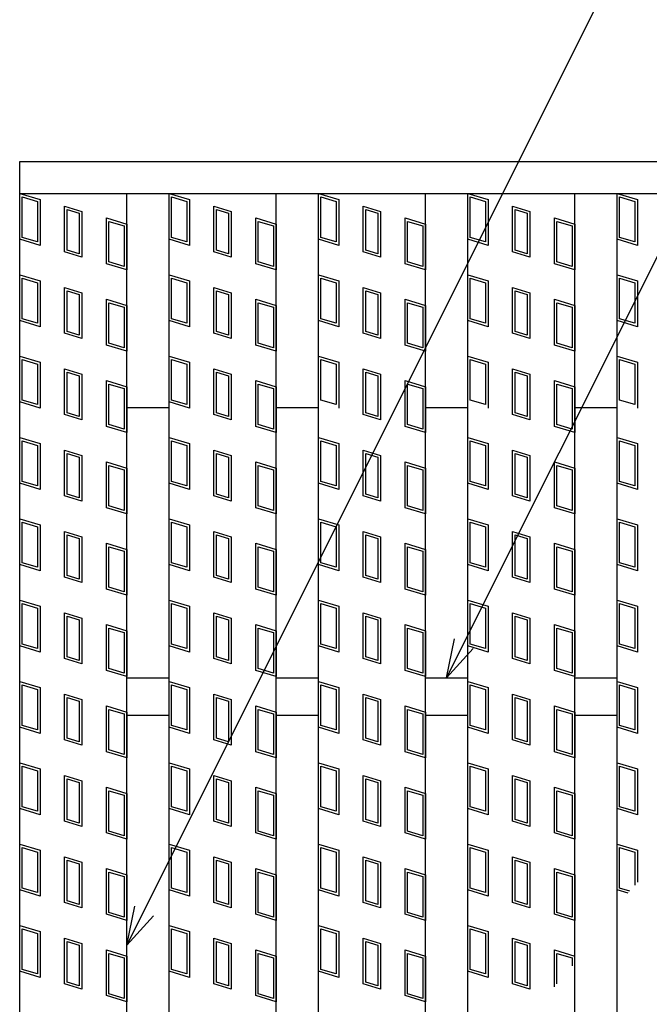
# Model space of a CAD drawing. Units: millimetres. Extents: x -182 to 177, y -128 to 105.
# Drawn here: x -141 to -118, y 32 to 69 of the extents above; entities that cross this region are included whole.
import ezdxf

# ---------------------------------------------------------------- set-up
doc = ezdxf.new("R2010")
doc.units = ezdxf.units.MM
doc.header["$LTSCALE"] = 0.25
doc.layers.add('16', color=7, linetype='Continuous')
doc.layers.add('22', color=7, linetype='Continuous')

msp = doc.modelspace()

# ---------------------------------------------------------------- linework, layer by layer
at = {"layer": '16', "color": 3, "linetype": 'Continuous', "lineweight": 25}
for p, q in [((-141.5, 63.248), (-42.7, 63.248)), ((-141.5, 62.048), (-141.5, 63.248)), ((-141.5, 62.048), (-42.7, 62.048)), ((-141.5, -35.552), (-141.5, 62.048)), ((-141.5, 62.048), (-137.5, 62.048)), ((-141.5, 62.048), (-140.74, 61.82)), ((-141.5, 60.338), (-141.5, 62.048)), ((-141.405, 61.92), (-140.835, 61.749)), ((-141.405, 60.408), (-141.405, 61.92)), ((-137.5, -35.552), (-137.5, 62.048)), ((-135.92, -35.552), (-135.92, 62.048)), ((-135.92, 62.048), (-131.92, 62.048)), ((-135.92, 62.048), (-135.16, 61.82)), ((-135.92, 60.338), (-135.92, 62.048)), ((-135.825, 61.92), (-135.255, 61.749)), ((-135.825, 60.408), (-135.825, 61.92)), ((-131.92, -35.552), (-131.92, 62.048)), ((-130.34, -35.552), (-130.34, 62.048)), ((-130.34, 62.048), (-126.34, 62.048)), ((-130.34, 62.048), (-129.58, 61.82)), ((-130.34, 60.338), (-130.34, 62.048)), ((-130.245, 61.92), (-129.675, 61.749)), ((-130.245, 60.408), (-130.245, 61.92)), ((-126.34, -35.552), (-126.34, 62.048)), ((-124.76, -35.552), (-124.76, 62.048)), ((-124.76, 62.048), (-120.76, 62.048)), ((-124.76, 60.338), (-124.76, 62.048)), ((-124.76, 62.048), (-124, 61.82)), ((-124.665, 61.92), (-124.095, 61.749)), ((-124.665, 60.408), (-124.665, 61.92)), ((-120.76, -35.552), (-120.76, 62.048)), ((-119.18, -35.552), (-119.18, 62.048)), ((-119.18, 62.048), (-115.18, 62.048)), ((-119.18, 62.048), (-118.42, 61.82)), ((-119.18, 60.338), (-119.18, 62.048)), ((-119.085, 61.92), (-118.515, 61.749)), ((-119.085, 60.408), (-119.085, 61.92)), ((-140.835, 61.749), (-140.835, 60.237)), ((-140.74, 61.82), (-140.74, 60.11)), ((-139.823, 61.575), (-139.177, 61.381)), ((-139.823, 59.865), (-139.823, 61.575)), ((-135.255, 61.749), (-135.255, 60.237)), ((-135.16, 61.82), (-135.16, 60.11)), ((-134.243, 61.575), (-133.597, 61.381)), ((-134.243, 59.865), (-134.243, 61.575)), ((-129.675, 61.749), (-129.675, 60.237)), ((-129.58, 61.82), (-129.58, 60.11)), ((-128.663, 61.575), (-128.017, 61.381)), ((-128.663, 59.865), (-128.663, 61.575)), ((-124.095, 61.749), (-124.095, 60.237)), ((-124, 61.82), (-124, 60.11)), ((-123.083, 61.575), (-122.437, 61.381)), ((-123.083, 59.865), (-123.083, 61.575)), ((-118.515, 61.749), (-118.515, 60.237)), ((-118.42, 61.82), (-118.42, 60.11)), ((-139.728, 61.447), (-139.272, 61.31)), ((-139.728, 59.935), (-139.728, 61.447)), ((-139.272, 61.31), (-139.272, 59.798)), ((-139.177, 61.381), (-139.177, 59.671)), ((-138.26, 61.136), (-137.5, 60.908)), ((-138.26, 59.426), (-138.26, 61.136)), ((-134.148, 61.447), (-133.692, 61.31)), ((-134.148, 59.935), (-134.148, 61.447)), ((-133.692, 61.31), (-133.692, 59.798)), ((-133.597, 61.381), (-133.597, 59.671)), ((-132.68, 61.136), (-131.92, 60.908)), ((-132.68, 59.426), (-132.68, 61.136)), ((-128.568, 61.447), (-128.112, 61.31)), ((-128.568, 59.935), (-128.568, 61.447)), ((-128.112, 61.31), (-128.112, 59.798)), ((-128.017, 61.381), (-128.017, 59.671)), ((-127.1, 61.136), (-126.34, 60.908)), ((-127.1, 59.426), (-127.1, 61.136)), ((-122.988, 61.447), (-122.532, 61.31)), ((-122.988, 59.935), (-122.988, 61.447)), ((-122.532, 61.31), (-122.532, 59.798)), ((-122.437, 61.381), (-122.437, 59.671)), ((-121.52, 61.136), (-120.76, 60.908)), ((-121.52, 59.426), (-121.52, 61.136)), ((-138.165, 61.008), (-137.595, 60.837)), ((-138.165, 59.496), (-138.165, 61.008)), ((-137.595, 60.837), (-137.595, 59.325)), ((-137.5, 60.908), (-137.5, 59.198)), ((-132.585, 61.008), (-132.015, 60.837)), ((-132.585, 59.496), (-132.585, 61.008)), ((-132.015, 60.837), (-132.015, 59.325)), ((-131.92, 60.908), (-131.92, 59.198)), ((-127.005, 61.008), (-126.435, 60.837)), ((-127.005, 59.496), (-127.005, 61.008)), ((-126.435, 60.837), (-126.435, 59.325)), ((-126.34, 60.908), (-126.34, 59.198)), ((-121.425, 61.008), (-120.855, 60.837)), ((-121.425, 59.496), (-121.425, 61.008)), ((-120.855, 60.837), (-120.855, 59.325)), ((-120.76, 60.908), (-120.76, 59.198)), ((-140.835, 60.237), (-141.405, 60.408)), ((-135.255, 60.237), (-135.825, 60.408)), ((-129.675, 60.237), (-130.245, 60.408)), ((-124.095, 60.237), (-124.665, 60.408)), ((-118.515, 60.237), (-119.085, 60.408)), ((-140.74, 60.11), (-141.5, 60.338)), ((-135.16, 60.11), (-135.92, 60.338)), ((-129.58, 60.11), (-130.34, 60.338)), ((-124, 60.11), (-124.76, 60.338)), ((-118.42, 60.11), (-119.18, 60.338)), ((-139.177, 59.671), (-139.823, 59.865)), ((-139.272, 59.798), (-139.728, 59.935)), ((-133.597, 59.671), (-134.243, 59.865)), ((-133.692, 59.798), (-134.148, 59.935)), ((-128.017, 59.671), (-128.663, 59.865)), ((-128.112, 59.798), (-128.568, 59.935)), ((-122.437, 59.671), (-123.083, 59.865)), ((-122.532, 59.798), (-122.988, 59.935)), ((-137.5, 59.198), (-138.26, 59.426)), ((-137.595, 59.325), (-138.165, 59.496)), ((-131.92, 59.198), (-132.68, 59.426)), ((-132.015, 59.325), (-132.585, 59.496)), ((-126.34, 59.198), (-127.1, 59.426)), ((-126.435, 59.325), (-127.005, 59.496)), ((-120.76, 59.198), (-121.52, 59.426)), ((-120.855, 59.325), (-121.425, 59.496)), ((-141.5, 59.008), (-140.74, 58.78)), ((-141.5, 57.298), (-141.5, 59.008)), ((-135.92, 59.008), (-135.16, 58.78)), ((-135.92, 57.298), (-135.92, 59.008)), ((-130.34, 59.008), (-129.58, 58.78)), ((-130.34, 57.298), (-130.34, 59.008)), ((-124.76, 59.008), (-124, 58.78)), ((-124.76, 57.298), (-124.76, 59.008)), ((-119.18, 59.008), (-118.42, 58.78)), ((-119.18, 57.298), (-119.18, 59.008)), ((-141.405, 58.88), (-140.835, 58.709)), ((-141.405, 57.368), (-141.405, 58.88)), ((-140.835, 58.709), (-140.835, 57.197)), ((-140.74, 58.78), (-140.74, 57.07)), ((-139.823, 58.535), (-139.177, 58.341)), ((-139.823, 56.825), (-139.823, 58.535)), ((-135.825, 58.88), (-135.255, 58.709)), ((-135.825, 57.368), (-135.825, 58.88)), ((-135.255, 58.709), (-135.255, 57.197)), ((-135.16, 58.78), (-135.16, 57.07)), ((-134.243, 58.535), (-133.597, 58.341)), ((-134.243, 56.825), (-134.243, 58.535)), ((-130.245, 58.88), (-129.675, 58.709)), ((-130.245, 57.368), (-130.245, 58.88)), ((-129.675, 58.709), (-129.675, 57.197)), ((-129.58, 58.78), (-129.58, 57.07)), ((-128.663, 58.535), (-128.017, 58.341)), ((-128.663, 56.825), (-128.663, 58.535)), ((-124.665, 58.88), (-124.095, 58.709)), ((-124.665, 57.368), (-124.665, 58.88)), ((-124.095, 58.709), (-124.095, 57.197)), ((-124, 58.78), (-124, 57.07)), ((-123.083, 58.535), (-122.437, 58.341)), ((-123.083, 56.825), (-123.083, 58.535)), ((-119.085, 58.88), (-118.515, 58.709)), ((-119.085, 57.368), (-119.085, 58.88)), ((-118.515, 58.709), (-118.515, 57.197)), ((-118.42, 58.78), (-118.42, 57.07)), ((-139.728, 58.407), (-139.272, 58.27)), ((-139.728, 56.895), (-139.728, 58.407)), ((-139.272, 58.27), (-139.272, 56.758)), ((-139.177, 58.341), (-139.177, 56.631)), ((-134.148, 58.407), (-133.692, 58.27)), ((-134.148, 56.895), (-134.148, 58.407)), ((-133.692, 58.27), (-133.692, 56.758)), ((-133.597, 58.341), (-133.597, 56.631)), ((-128.568, 58.407), (-128.112, 58.27)), ((-128.568, 56.895), (-128.568, 58.407)), ((-128.112, 58.27), (-128.112, 56.758)), ((-128.017, 58.341), (-128.017, 56.631)), ((-122.988, 58.407), (-122.532, 58.27)), ((-122.988, 56.895), (-122.988, 58.407)), ((-122.532, 58.27), (-122.532, 56.758)), ((-122.437, 58.341), (-122.437, 56.631)), ((-138.26, 58.096), (-137.5, 57.868)), ((-138.26, 56.386), (-138.26, 58.096)), ((-138.165, 57.968), (-137.595, 57.797)), ((-138.165, 56.456), (-138.165, 57.968)), ((-137.595, 57.797), (-137.595, 56.285)), ((-137.5, 57.868), (-137.5, 56.158)), ((-132.68, 58.096), (-131.92, 57.868)), ((-132.68, 56.386), (-132.68, 58.096)), ((-132.585, 57.968), (-132.015, 57.797)), ((-132.585, 56.456), (-132.585, 57.968)), ((-132.015, 57.797), (-132.015, 56.285)), ((-131.92, 57.868), (-131.92, 56.158)), ((-127.1, 58.096), (-126.34, 57.868)), ((-127.1, 56.386), (-127.1, 58.096)), ((-127.005, 57.968), (-126.435, 57.797)), ((-127.005, 56.456), (-127.005, 57.968)), ((-126.435, 57.797), (-126.435, 56.285)), ((-126.34, 57.868), (-126.34, 56.158)), ((-121.52, 58.096), (-120.76, 57.868)), ((-121.52, 56.386), (-121.52, 58.096)), ((-121.425, 57.968), (-120.855, 57.797)), ((-121.425, 56.456), (-121.425, 57.968)), ((-120.855, 57.797), (-120.855, 56.285)), ((-120.76, 57.868), (-120.76, 56.158)), ((-140.74, 57.07), (-141.5, 57.298)), ((-140.835, 57.197), (-141.405, 57.368)), ((-135.16, 57.07), (-135.92, 57.298)), ((-135.255, 57.197), (-135.825, 57.368)), ((-129.58, 57.07), (-130.34, 57.298)), ((-129.675, 57.197), (-130.245, 57.368)), ((-124, 57.07), (-124.76, 57.298)), ((-124.095, 57.197), (-124.665, 57.368)), ((-118.42, 57.07), (-119.18, 57.298)), ((-118.515, 57.197), (-119.085, 57.368)), ((-139.177, 56.631), (-139.823, 56.825)), ((-139.272, 56.758), (-139.728, 56.895)), ((-133.597, 56.631), (-134.243, 56.825)), ((-133.692, 56.758), (-134.148, 56.895)), ((-128.017, 56.631), (-128.663, 56.825)), ((-128.112, 56.758), (-128.568, 56.895)), ((-122.437, 56.631), (-123.083, 56.825)), ((-122.532, 56.758), (-122.988, 56.895)), ((-137.5, 56.158), (-138.26, 56.386)), ((-137.595, 56.285), (-138.165, 56.456)), ((-131.92, 56.158), (-132.68, 56.386)), ((-132.015, 56.285), (-132.585, 56.456)), ((-126.34, 56.158), (-127.1, 56.386)), ((-126.435, 56.285), (-127.005, 56.456)), ((-120.76, 56.158), (-121.52, 56.386)), ((-120.855, 56.285), (-121.425, 56.456)), ((-141.5, 55.968), (-140.74, 55.74)), ((-141.5, 54.258), (-141.5, 55.968)), ((-135.92, 55.968), (-135.16, 55.74)), ((-135.92, 54.258), (-135.92, 55.968)), ((-130.34, 55.968), (-129.58, 55.74)), ((-130.34, 54.258), (-130.34, 55.968)), ((-124.76, 55.968), (-124, 55.74)), ((-124.76, 54.258), (-124.76, 55.968)), ((-119.18, 55.968), (-118.42, 55.74)), ((-119.18, 54.258), (-119.18, 55.968)), ((-141.405, 55.84), (-140.835, 55.669)), ((-141.405, 54.328), (-141.405, 55.84)), ((-140.835, 55.669), (-140.835, 54.157)), ((-140.74, 55.74), (-140.74, 54.03)), ((-135.825, 55.84), (-135.255, 55.669)), ((-135.825, 54.328), (-135.825, 55.84)), ((-135.255, 55.669), (-135.255, 54.157)), ((-135.16, 55.74), (-135.16, 54.03)), ((-130.245, 55.84), (-129.675, 55.669)), ((-130.245, 54.328), (-130.245, 55.84)), ((-129.675, 55.669), (-129.675, 54.157)), ((-129.58, 55.74), (-129.58, 54.03)), ((-124.665, 55.84), (-124.095, 55.669)), ((-124.665, 54.328), (-124.665, 55.84)), ((-124.095, 55.669), (-124.095, 54.157)), ((-124, 55.74), (-124, 54.03)), ((-119.085, 55.84), (-118.515, 55.669)), ((-119.085, 54.328), (-119.085, 55.84)), ((-118.515, 55.669), (-118.515, 54.157)), ((-118.42, 55.74), (-118.42, 54.03)), ((-139.823, 55.495), (-139.177, 55.301)), ((-139.823, 53.785), (-139.823, 55.495)), ((-139.728, 55.367), (-139.272, 55.23)), ((-139.728, 53.855), (-139.728, 55.367)), ((-139.272, 55.23), (-139.272, 53.718)), ((-139.177, 55.301), (-139.177, 53.591)), ((-134.243, 55.495), (-133.597, 55.301)), ((-134.243, 53.785), (-134.243, 55.495)), ((-134.148, 55.367), (-133.692, 55.23)), ((-134.148, 53.855), (-134.148, 55.367)), ((-133.692, 55.23), (-133.692, 53.718)), ((-133.597, 55.301), (-133.597, 53.591)), ((-128.663, 55.495), (-128.017, 55.301)), ((-128.663, 53.785), (-128.663, 55.495)), ((-128.568, 55.367), (-128.112, 55.23)), ((-128.568, 53.855), (-128.568, 55.367)), ((-128.112, 55.23), (-128.112, 53.718)), ((-128.017, 55.301), (-128.017, 53.591)), ((-123.083, 55.495), (-122.437, 55.301)), ((-123.083, 53.785), (-123.083, 55.495)), ((-122.988, 55.367), (-122.532, 55.23)), ((-122.988, 53.855), (-122.988, 55.367)), ((-122.532, 55.23), (-122.532, 53.718)), ((-122.437, 55.301), (-122.437, 53.591)), ((-138.26, 55.056), (-137.5, 54.828)), ((-138.26, 53.346), (-138.26, 55.056)), ((-138.165, 54.928), (-137.595, 54.757)), ((-138.165, 53.416), (-138.165, 54.928)), ((-132.68, 55.056), (-131.92, 54.828)), ((-132.68, 53.346), (-132.68, 55.056)), ((-132.585, 54.928), (-132.015, 54.757)), ((-132.585, 53.416), (-132.585, 54.928)), ((-127.1, 55.056), (-126.34, 54.828)), ((-127.1, 53.346), (-127.1, 55.056)), ((-127.005, 54.928), (-126.435, 54.757)), ((-127.005, 53.416), (-127.005, 54.928)), ((-121.52, 55.056), (-120.76, 54.828)), ((-121.52, 53.346), (-121.52, 55.056)), ((-121.425, 54.928), (-120.855, 54.757)), ((-121.425, 53.416), (-121.425, 54.928)), ((-137.595, 54.757), (-137.595, 53.245)), ((-137.5, 54.828), (-137.5, 53.118)), ((-132.015, 54.757), (-132.015, 53.245)), ((-131.92, 54.828), (-131.92, 53.118)), ((-126.435, 54.757), (-126.435, 53.245)), ((-126.34, 54.828), (-126.34, 53.118)), ((-120.855, 54.757), (-120.855, 53.245)), ((-120.76, 54.828), (-120.76, 53.118)), ((-140.74, 54.03), (-141.5, 54.258)), ((-140.835, 54.157), (-141.405, 54.328)), ((-135.16, 54.03), (-135.92, 54.258)), ((-135.255, 54.157), (-135.825, 54.328)), ((-129.675, 54.157), (-130.245, 54.328)), ((-124.095, 54.157), (-124.665, 54.328)), ((-118.515, 54.157), (-119.085, 54.328)), ((-139.177, 53.591), (-139.823, 53.785)), ((-139.272, 53.718), (-139.728, 53.855)), ((-137.5, 54.048), (-135.92, 54.048)), ((-133.597, 53.591), (-134.243, 53.785)), ((-133.692, 53.718), (-134.148, 53.855)), ((-131.92, 54.048), (-130.34, 54.048)), ((-128.017, 53.591), (-128.663, 53.785)), ((-128.112, 53.718), (-128.568, 53.855)), ((-126.34, 54.048), (-124.76, 54.048)), ((-122.437, 53.591), (-123.083, 53.785)), ((-122.532, 53.718), (-122.988, 53.855)), ((-120.76, 54.048), (-119.18, 54.048)), ((-137.595, 53.245), (-138.165, 53.416)), ((-132.015, 53.245), (-132.585, 53.416)), ((-126.435, 53.245), (-127.005, 53.416)), ((-120.855, 53.245), (-121.425, 53.416)), ((-137.5, 53.118), (-138.26, 53.346)), ((-131.92, 53.118), (-132.68, 53.346)), ((-126.34, 53.118), (-127.1, 53.346)), ((-120.76, 53.118), (-121.52, 53.346)), ((-141.5, 52.928), (-140.74, 52.7)), ((-141.5, 51.218), (-141.5, 52.928)), ((-141.405, 52.8), (-140.835, 52.629)), ((-141.405, 51.288), (-141.405, 52.8)), ((-140.74, 52.7), (-140.74, 50.99)), ((-135.92, 52.928), (-135.16, 52.7)), ((-135.92, 51.218), (-135.92, 52.928)), ((-135.825, 52.8), (-135.255, 52.629)), ((-135.825, 51.288), (-135.825, 52.8)), ((-135.16, 52.7), (-135.16, 50.99)), ((-130.34, 52.928), (-129.58, 52.7)), ((-130.34, 51.218), (-130.34, 52.928)), ((-130.245, 52.8), (-129.675, 52.629)), ((-130.245, 51.288), (-130.245, 52.8)), ((-129.58, 52.7), (-129.58, 50.99)), ((-124.76, 52.928), (-124, 52.7)), ((-124.76, 51.218), (-124.76, 52.928)), ((-124.665, 52.8), (-124.095, 52.629)), ((-124.665, 51.288), (-124.665, 52.8)), ((-124, 52.7), (-124, 50.99)), ((-119.18, 52.928), (-118.42, 52.7)), ((-119.18, 51.218), (-119.18, 52.928)), ((-119.085, 52.8), (-118.515, 52.629)), ((-119.085, 51.288), (-119.085, 52.8)), ((-118.42, 52.7), (-118.42, 50.99)), ((-140.835, 52.629), (-140.835, 51.117)), ((-139.823, 52.455), (-139.177, 52.261)), ((-139.823, 50.745), (-139.823, 52.455)), ((-139.728, 52.327), (-139.272, 52.19)), ((-139.728, 50.815), (-139.728, 52.327)), ((-135.255, 52.629), (-135.255, 51.117)), ((-134.243, 52.455), (-133.597, 52.261)), ((-134.243, 50.745), (-134.243, 52.455)), ((-134.148, 52.327), (-133.692, 52.19)), ((-134.148, 50.815), (-134.148, 52.327)), ((-129.675, 52.629), (-129.675, 51.117)), ((-128.663, 52.455), (-128.017, 52.261)), ((-128.663, 50.745), (-128.663, 52.455)), ((-128.568, 52.327), (-128.112, 52.19)), ((-128.568, 50.815), (-128.568, 52.327)), ((-124.095, 52.629), (-124.095, 51.117)), ((-123.083, 52.455), (-122.437, 52.261)), ((-123.083, 50.745), (-123.083, 52.455)), ((-122.988, 52.327), (-122.532, 52.19)), ((-122.988, 50.815), (-122.988, 52.327)), ((-118.515, 52.629), (-118.515, 51.117)), ((-139.272, 52.19), (-139.272, 50.678)), ((-139.177, 52.261), (-139.177, 50.551)), ((-138.26, 52.016), (-137.5, 51.788)), ((-138.26, 50.306), (-138.26, 52.016)), ((-133.692, 52.19), (-133.692, 50.678)), ((-133.597, 52.261), (-133.597, 50.551)), ((-132.68, 52.016), (-131.92, 51.788)), ((-132.68, 50.306), (-132.68, 52.016)), ((-128.112, 52.19), (-128.112, 50.678)), ((-128.017, 52.261), (-128.017, 50.551)), ((-127.1, 52.016), (-126.34, 51.788)), ((-127.1, 50.306), (-127.1, 52.016)), ((-122.532, 52.19), (-122.532, 50.678)), ((-122.437, 52.261), (-122.437, 50.551)), ((-121.52, 52.016), (-120.76, 51.788)), ((-121.52, 50.306), (-121.52, 52.016)), ((-138.165, 51.888), (-137.595, 51.717)), ((-138.165, 50.376), (-138.165, 51.888)), ((-137.595, 51.717), (-137.595, 50.205)), ((-137.5, 51.788), (-137.5, 50.078)), ((-132.585, 51.888), (-132.015, 51.717)), ((-132.585, 50.376), (-132.585, 51.888)), ((-132.015, 51.717), (-132.015, 50.205)), ((-131.92, 51.788), (-131.92, 50.078)), ((-127.005, 51.888), (-126.435, 51.717)), ((-127.005, 50.376), (-127.005, 51.888)), ((-126.435, 51.717), (-126.435, 50.205)), ((-126.34, 51.788), (-126.34, 50.078)), ((-121.425, 51.888), (-120.855, 51.717)), ((-121.425, 50.376), (-121.425, 51.888)), ((-120.855, 51.717), (-120.855, 50.205)), ((-120.76, 51.788), (-120.76, 50.078)), ((-140.74, 50.99), (-141.5, 51.218)), ((-140.835, 51.117), (-141.405, 51.288)), ((-135.16, 50.99), (-135.92, 51.218)), ((-135.255, 51.117), (-135.825, 51.288)), ((-129.58, 50.99), (-130.34, 51.218)), ((-129.675, 51.117), (-130.245, 51.288)), ((-124, 50.99), (-124.76, 51.218)), ((-124.095, 51.117), (-124.665, 51.288)), ((-118.42, 50.99), (-119.18, 51.218)), ((-118.515, 51.117), (-119.085, 51.288)), ((-139.272, 50.678), (-139.728, 50.815)), ((-133.692, 50.678), (-134.148, 50.815)), ((-128.112, 50.678), (-128.568, 50.815)), ((-122.532, 50.678), (-122.988, 50.815)), ((-139.177, 50.551), (-139.823, 50.745)), ((-133.597, 50.551), (-134.243, 50.745)), ((-128.017, 50.551), (-128.663, 50.745)), ((-122.437, 50.551), (-123.083, 50.745)), ((-137.5, 50.078), (-138.26, 50.306)), ((-137.595, 50.205), (-138.165, 50.376)), ((-131.92, 50.078), (-132.68, 50.306)), ((-132.015, 50.205), (-132.585, 50.376)), ((-126.34, 50.078), (-127.1, 50.306)), ((-126.435, 50.205), (-127.005, 50.376)), ((-120.76, 50.078), (-121.52, 50.306)), ((-120.855, 50.205), (-121.425, 50.376)), ((-141.5, 49.888), (-140.74, 49.66)), ((-141.5, 48.178), (-141.5, 49.888)), ((-141.405, 49.76), (-140.835, 49.589)), ((-141.405, 48.248), (-141.405, 49.76)), ((-135.92, 49.888), (-135.16, 49.66)), ((-135.92, 48.178), (-135.92, 49.888)), ((-135.825, 49.76), (-135.255, 49.589)), ((-135.825, 48.248), (-135.825, 49.76)), ((-130.34, 49.888), (-129.58, 49.66)), ((-130.34, 48.178), (-130.34, 49.888)), ((-130.245, 49.76), (-129.675, 49.589)), ((-130.245, 48.248), (-130.245, 49.76)), ((-124.76, 49.888), (-124, 49.66)), ((-124.76, 48.178), (-124.76, 49.888)), ((-124.665, 49.76), (-124.095, 49.589)), ((-124.665, 48.248), (-124.665, 49.76)), ((-119.18, 49.888), (-118.42, 49.66)), ((-119.18, 48.178), (-119.18, 49.888)), ((-119.085, 49.76), (-118.515, 49.589)), ((-119.085, 48.248), (-119.085, 49.76)), ((-140.835, 49.589), (-140.835, 48.077)), ((-140.74, 49.66), (-140.74, 47.95)), ((-139.823, 49.415), (-139.177, 49.221)), ((-139.823, 47.705), (-139.823, 49.415)), ((-135.255, 49.589), (-135.255, 48.077)), ((-135.16, 49.66), (-135.16, 47.95)), ((-134.243, 49.415), (-133.597, 49.221)), ((-134.243, 47.705), (-134.243, 49.415)), ((-129.675, 49.589), (-129.675, 48.077)), ((-129.58, 49.66), (-129.58, 47.95)), ((-128.663, 49.415), (-128.017, 49.221)), ((-128.663, 47.705), (-128.663, 49.415)), ((-124.095, 49.589), (-124.095, 48.077)), ((-124, 49.66), (-124, 47.95)), ((-123.083, 49.415), (-122.437, 49.221)), ((-123.083, 47.705), (-123.083, 49.415)), ((-118.515, 49.589), (-118.515, 48.077)), ((-118.42, 49.66), (-118.42, 47.95)), ((-139.728, 49.287), (-139.272, 49.15)), ((-139.728, 47.775), (-139.728, 49.287)), ((-139.272, 49.15), (-139.272, 47.638)), ((-139.177, 49.221), (-139.177, 47.511)), ((-138.26, 48.976), (-137.5, 48.748)), ((-138.26, 47.266), (-138.26, 48.976)), ((-134.148, 49.287), (-133.692, 49.15)), ((-134.148, 47.775), (-134.148, 49.287)), ((-133.692, 49.15), (-133.692, 47.638)), ((-133.597, 49.221), (-133.597, 47.511)), ((-132.68, 48.976), (-131.92, 48.748)), ((-132.68, 47.266), (-132.68, 48.976)), ((-128.568, 49.287), (-128.112, 49.15)), ((-128.568, 47.775), (-128.568, 49.287)), ((-128.112, 49.15), (-128.112, 47.638)), ((-128.017, 49.221), (-128.017, 47.511)), ((-127.1, 48.976), (-126.34, 48.748)), ((-127.1, 47.266), (-127.1, 48.976)), ((-122.988, 49.287), (-122.532, 49.15)), ((-122.988, 47.775), (-122.988, 49.287)), ((-122.532, 49.15), (-122.532, 47.638)), ((-122.437, 49.221), (-122.437, 47.511)), ((-121.52, 48.976), (-120.76, 48.748)), ((-121.52, 47.266), (-121.52, 48.976)), ((-138.165, 48.848), (-137.595, 48.677)), ((-138.165, 47.336), (-138.165, 48.848)), ((-137.595, 48.677), (-137.595, 47.165)), ((-137.5, 48.748), (-137.5, 47.038)), ((-132.585, 48.848), (-132.015, 48.677)), ((-132.585, 47.336), (-132.585, 48.848)), ((-132.015, 48.677), (-132.015, 47.165)), ((-131.92, 48.748), (-131.92, 47.038)), ((-127.005, 48.848), (-126.435, 48.677)), ((-127.005, 47.336), (-127.005, 48.848)), ((-126.435, 48.677), (-126.435, 47.165)), ((-126.34, 48.748), (-126.34, 47.038)), ((-121.425, 48.848), (-120.855, 48.677)), ((-121.425, 47.336), (-121.425, 48.848)), ((-120.855, 48.677), (-120.855, 47.165)), ((-120.76, 48.748), (-120.76, 47.038)), ((-140.835, 48.077), (-141.405, 48.248)), ((-135.255, 48.077), (-135.825, 48.248)), ((-129.675, 48.077), (-130.245, 48.248)), ((-124.095, 48.077), (-124.665, 48.248)), ((-118.515, 48.077), (-119.085, 48.248)), ((-140.74, 47.95), (-141.5, 48.178)), ((-135.16, 47.95), (-135.92, 48.178)), ((-129.58, 47.95), (-130.34, 48.178)), ((-124, 47.95), (-124.76, 48.178)), ((-118.42, 47.95), (-119.18, 48.178)), ((-139.177, 47.511), (-139.823, 47.705)), ((-139.272, 47.638), (-139.728, 47.775)), ((-133.597, 47.511), (-134.243, 47.705)), ((-133.692, 47.638), (-134.148, 47.775)), ((-128.017, 47.511), (-128.663, 47.705)), ((-128.112, 47.638), (-128.568, 47.775)), ((-122.437, 47.511), (-123.083, 47.705)), ((-122.532, 47.638), (-122.988, 47.775)), ((-137.5, 47.038), (-138.26, 47.266)), ((-137.595, 47.165), (-138.165, 47.336)), ((-131.92, 47.038), (-132.68, 47.266)), ((-132.015, 47.165), (-132.585, 47.336)), ((-126.34, 47.038), (-127.1, 47.266)), ((-126.435, 47.165), (-127.005, 47.336)), ((-120.76, 47.038), (-121.52, 47.266)), ((-120.855, 47.165), (-121.425, 47.336)), ((-141.5, 46.848), (-140.74, 46.62)), ((-141.5, 45.138), (-141.5, 46.848)), ((-135.92, 46.848), (-135.16, 46.62)), ((-135.92, 45.138), (-135.92, 46.848)), ((-130.34, 46.848), (-129.58, 46.62)), ((-130.34, 45.138), (-130.34, 46.848)), ((-124.76, 46.848), (-124, 46.62)), ((-124.76, 45.138), (-124.76, 46.848)), ((-119.18, 46.848), (-118.42, 46.62)), ((-119.18, 45.138), (-119.18, 46.848)), ((-141.405, 46.72), (-140.835, 46.549)), ((-141.405, 45.208), (-141.405, 46.72)), ((-140.835, 46.549), (-140.835, 45.037)), ((-140.74, 46.62), (-140.74, 44.91)), ((-139.823, 46.375), (-139.177, 46.181)), ((-139.823, 44.665), (-139.823, 46.375)), ((-135.825, 46.72), (-135.255, 46.549)), ((-135.825, 45.208), (-135.825, 46.72)), ((-135.255, 46.549), (-135.255, 45.037)), ((-135.16, 46.62), (-135.16, 44.91)), ((-134.243, 46.375), (-133.597, 46.181)), ((-134.243, 44.665), (-134.243, 46.375)), ((-130.245, 46.72), (-129.675, 46.549)), ((-130.245, 45.208), (-130.245, 46.72)), ((-129.675, 46.549), (-129.675, 45.037)), ((-129.58, 46.62), (-129.58, 44.91)), ((-128.663, 46.375), (-128.017, 46.181)), ((-128.663, 44.665), (-128.663, 46.375)), ((-124.665, 46.72), (-124.095, 46.549)), ((-124.665, 45.208), (-124.665, 46.72)), ((-124.095, 46.549), (-124.095, 45.037)), ((-124, 46.62), (-124, 44.91)), ((-123.083, 46.375), (-122.437, 46.181)), ((-123.083, 44.665), (-123.083, 46.375)), ((-119.085, 46.72), (-118.515, 46.549)), ((-119.085, 45.208), (-119.085, 46.72)), ((-118.515, 46.549), (-118.515, 45.037)), ((-118.42, 46.62), (-118.42, 44.91)), ((-139.728, 46.247), (-139.272, 46.11)), ((-139.728, 44.735), (-139.728, 46.247)), ((-139.272, 46.11), (-139.272, 44.598)), ((-139.177, 46.181), (-139.177, 44.471)), ((-134.148, 44.735), (-134.148, 46.247)), ((-134.148, 46.247), (-133.692, 46.11)), ((-133.692, 46.11), (-133.692, 44.598)), ((-133.597, 46.181), (-133.597, 44.471)), ((-128.568, 44.735), (-128.568, 46.247)), ((-128.568, 46.247), (-128.112, 46.11)), ((-128.112, 46.11), (-128.112, 44.598)), ((-128.017, 46.181), (-128.017, 44.471)), ((-122.988, 44.735), (-122.988, 46.247)), ((-122.988, 46.247), (-122.532, 46.11)), ((-122.532, 46.11), (-122.532, 44.598)), ((-122.437, 46.181), (-122.437, 44.471)), ((-138.26, 45.936), (-137.5, 45.708)), ((-138.26, 44.226), (-138.26, 45.936)), ((-138.165, 45.808), (-137.595, 45.637)), ((-138.165, 44.296), (-138.165, 45.808)), ((-137.595, 45.637), (-137.595, 44.125)), ((-137.5, 45.708), (-137.5, 43.998)), ((-132.68, 45.936), (-131.92, 45.708)), ((-132.68, 44.226), (-132.68, 45.936)), ((-132.585, 45.808), (-132.015, 45.637)), ((-132.585, 44.296), (-132.585, 45.808)), ((-132.015, 45.637), (-132.015, 44.125)), ((-131.92, 45.708), (-131.92, 43.998)), ((-127.1, 45.936), (-126.34, 45.708)), ((-127.1, 44.226), (-127.1, 45.936)), ((-127.005, 45.808), (-126.435, 45.637)), ((-127.005, 44.296), (-127.005, 45.808)), ((-126.435, 45.637), (-126.435, 44.125)), ((-126.34, 45.708), (-126.34, 43.998)), ((-121.52, 45.936), (-120.76, 45.708)), ((-121.52, 44.226), (-121.52, 45.936)), ((-121.425, 45.808), (-120.855, 45.637)), ((-121.425, 44.296), (-121.425, 45.808)), ((-120.855, 45.637), (-120.855, 44.125)), ((-120.76, 45.708), (-120.76, 43.998)), ((-140.74, 44.91), (-141.5, 45.138)), ((-140.835, 45.037), (-141.405, 45.208)), ((-135.16, 44.91), (-135.92, 45.138)), ((-135.255, 45.037), (-135.825, 45.208)), ((-129.58, 44.91), (-130.34, 45.138)), ((-129.675, 45.037), (-130.245, 45.208)), ((-124, 44.91), (-124.76, 45.138)), ((-124.095, 45.037), (-124.665, 45.208)), ((-118.42, 44.91), (-119.18, 45.138)), ((-118.515, 45.037), (-119.085, 45.208)), ((-139.177, 44.471), (-139.823, 44.665)), ((-139.272, 44.598), (-139.728, 44.735)), ((-133.597, 44.471), (-134.243, 44.665)), ((-133.692, 44.598), (-134.148, 44.735)), ((-128.017, 44.471), (-128.663, 44.665)), ((-128.112, 44.598), (-128.568, 44.735)), ((-122.437, 44.471), (-123.083, 44.665)), ((-122.532, 44.598), (-122.988, 44.735)), ((-137.5, 43.998), (-138.26, 44.226)), ((-137.595, 44.125), (-138.165, 44.296)), ((-131.92, 43.998), (-132.68, 44.226)), ((-132.015, 44.125), (-132.585, 44.296)), ((-126.34, 43.998), (-127.1, 44.226)), ((-126.435, 44.125), (-127.005, 44.296)), ((-120.76, 43.998), (-121.52, 44.226)), ((-120.855, 44.125), (-121.425, 44.296)), ((-141.5, 43.808), (-140.74, 43.58)), ((-141.5, 42.098), (-141.5, 43.808)), ((-137.5, 43.948), (-135.92, 43.948)), ((-135.92, 43.808), (-135.16, 43.58)), ((-135.92, 42.098), (-135.92, 43.808)), ((-131.92, 43.948), (-130.34, 43.948)), ((-130.34, 43.808), (-129.58, 43.58)), ((-130.34, 42.098), (-130.34, 43.808)), ((-126.34, 43.948), (-124.76, 43.948)), ((-124.76, 42.098), (-124.76, 43.808)), ((-124.76, 43.808), (-124, 43.58)), ((-120.76, 43.948), (-119.18, 43.948)), ((-119.18, 43.808), (-118.42, 43.58)), ((-119.18, 42.098), (-119.18, 43.808)), ((-141.405, 43.68), (-140.835, 43.509)), ((-141.405, 42.168), (-141.405, 43.68)), ((-140.835, 43.509), (-140.835, 41.997)), ((-140.74, 43.58), (-140.74, 41.87)), ((-135.825, 43.68), (-135.255, 43.509)), ((-135.825, 42.168), (-135.825, 43.68)), ((-135.255, 43.509), (-135.255, 41.997)), ((-135.16, 43.58), (-135.16, 41.87)), ((-130.245, 43.68), (-129.675, 43.509)), ((-130.245, 42.168), (-130.245, 43.68)), ((-129.675, 43.509), (-129.675, 41.997)), ((-129.58, 43.58), (-129.58, 41.87)), ((-124.665, 42.168), (-124.665, 43.68)), ((-124.665, 43.68), (-124.095, 43.509)), ((-124.095, 43.509), (-124.095, 41.997)), ((-124, 43.58), (-124, 41.87)), ((-119.085, 43.68), (-118.515, 43.509)), ((-119.085, 42.168), (-119.085, 43.68)), ((-118.515, 43.509), (-118.515, 41.997)), ((-118.42, 43.58), (-118.42, 41.87)), ((-139.823, 43.335), (-139.177, 43.141)), ((-139.823, 41.625), (-139.823, 43.335)), ((-139.728, 43.207), (-139.272, 43.07)), ((-139.728, 41.695), (-139.728, 43.207)), ((-139.272, 43.07), (-139.272, 41.558)), ((-139.177, 43.141), (-139.177, 41.431)), ((-134.243, 43.335), (-133.597, 43.141)), ((-134.243, 41.625), (-134.243, 43.335)), ((-134.148, 43.207), (-133.692, 43.07)), ((-134.148, 41.695), (-134.148, 43.207)), ((-133.692, 43.07), (-133.692, 41.558)), ((-133.597, 43.141), (-133.597, 41.431)), ((-128.663, 43.335), (-128.017, 43.141)), ((-128.663, 41.625), (-128.663, 43.335)), ((-128.568, 43.207), (-128.112, 43.07)), ((-128.568, 41.695), (-128.568, 43.207)), ((-128.112, 43.07), (-128.112, 41.558)), ((-128.017, 43.141), (-128.017, 41.431)), ((-123.083, 43.335), (-122.437, 43.141)), ((-123.083, 41.625), (-123.083, 43.335)), ((-122.988, 43.207), (-122.532, 43.07)), ((-122.988, 41.695), (-122.988, 43.207)), ((-122.532, 43.07), (-122.532, 41.558)), ((-122.437, 43.141), (-122.437, 41.431)), ((-138.26, 42.896), (-137.5, 42.668)), ((-138.26, 41.186), (-138.26, 42.896)), ((-138.165, 42.768), (-137.595, 42.597)), ((-138.165, 41.256), (-138.165, 42.768)), ((-132.68, 42.896), (-131.92, 42.668)), ((-132.68, 41.186), (-132.68, 42.896)), ((-132.585, 42.768), (-132.015, 42.597)), ((-132.585, 41.256), (-132.585, 42.768)), ((-127.1, 42.896), (-126.34, 42.668)), ((-127.1, 41.186), (-127.1, 42.896)), ((-127.005, 42.768), (-126.435, 42.597)), ((-127.005, 41.256), (-127.005, 42.768)), ((-121.52, 42.896), (-120.76, 42.668)), ((-121.52, 41.186), (-121.52, 42.896)), ((-121.425, 42.768), (-120.855, 42.597)), ((-121.425, 41.256), (-121.425, 42.768)), ((-137.595, 42.597), (-137.595, 41.085)), ((-137.5, 42.668), (-137.5, 40.958)), ((-137.5, 42.548), (-135.92, 42.548)), ((-132.015, 42.597), (-132.015, 41.085)), ((-131.92, 42.668), (-131.92, 40.958)), ((-131.92, 42.548), (-130.34, 42.548)), ((-126.435, 42.597), (-126.435, 41.085)), ((-126.34, 42.668), (-126.34, 40.958)), ((-126.34, 42.548), (-124.76, 42.548)), ((-120.855, 42.597), (-120.855, 41.085)), ((-120.76, 42.668), (-120.76, 40.958)), ((-120.76, 42.548), (-119.18, 42.548)), ((-140.74, 41.87), (-141.5, 42.098)), ((-140.835, 41.997), (-141.405, 42.168)), ((-135.16, 41.87), (-135.92, 42.098)), ((-135.255, 41.997), (-135.825, 42.168)), ((-129.58, 41.87), (-130.34, 42.098)), ((-129.675, 41.997), (-130.245, 42.168)), ((-124, 41.87), (-124.76, 42.098)), ((-124.095, 41.997), (-124.665, 42.168)), ((-118.42, 41.87), (-119.18, 42.098)), ((-118.515, 41.997), (-119.085, 42.168)), ((-139.177, 41.431), (-139.823, 41.625)), ((-139.272, 41.558), (-139.728, 41.695)), ((-133.597, 41.431), (-134.243, 41.625)), ((-133.692, 41.558), (-134.148, 41.695)), ((-128.017, 41.431), (-128.663, 41.625)), ((-128.112, 41.558), (-128.568, 41.695)), ((-122.437, 41.431), (-123.083, 41.625)), ((-122.532, 41.558), (-122.988, 41.695)), ((-137.595, 41.085), (-138.165, 41.256)), ((-132.015, 41.085), (-132.585, 41.256)), ((-126.435, 41.085), (-127.005, 41.256)), ((-120.855, 41.085), (-121.425, 41.256)), ((-137.5, 40.958), (-138.26, 41.186)), ((-131.92, 40.958), (-132.68, 41.186)), ((-126.34, 40.958), (-127.1, 41.186)), ((-120.76, 40.958), (-121.52, 41.186)), ((-141.5, 40.768), (-140.74, 40.54)), ((-141.5, 39.058), (-141.5, 40.768)), ((-141.405, 40.64), (-140.835, 40.469)), ((-141.405, 39.128), (-141.405, 40.64)), ((-140.74, 40.54), (-140.74, 38.83)), ((-135.92, 40.768), (-135.16, 40.54)), ((-135.92, 39.058), (-135.92, 40.768)), ((-135.825, 40.64), (-135.255, 40.469)), ((-135.825, 39.128), (-135.825, 40.64)), ((-135.16, 40.54), (-135.16, 38.83)), ((-130.34, 40.768), (-129.58, 40.54)), ((-130.34, 39.058), (-130.34, 40.768)), ((-130.245, 40.64), (-129.675, 40.469)), ((-130.245, 39.128), (-130.245, 40.64)), ((-129.58, 40.54), (-129.58, 38.83)), ((-124.76, 39.058), (-124.76, 40.768)), ((-124.76, 40.768), (-124, 40.54)), ((-124.665, 39.128), (-124.665, 40.64)), ((-124.665, 40.64), (-124.095, 40.469)), ((-124, 40.54), (-124, 38.83)), ((-119.18, 40.768), (-118.42, 40.54)), ((-119.18, 39.058), (-119.18, 40.768)), ((-119.085, 40.64), (-118.515, 40.469)), ((-119.085, 39.128), (-119.085, 40.64)), ((-118.42, 40.54), (-118.42, 38.83)), ((-140.835, 40.469), (-140.835, 38.957)), ((-139.823, 40.295), (-139.177, 40.101)), ((-139.823, 38.585), (-139.823, 40.295)), ((-139.728, 40.167), (-139.272, 40.03)), ((-139.728, 38.655), (-139.728, 40.167)), ((-135.255, 40.469), (-135.255, 38.957)), ((-134.243, 40.295), (-133.597, 40.101)), ((-134.243, 38.585), (-134.243, 40.295)), ((-134.148, 40.167), (-133.692, 40.03)), ((-134.148, 38.655), (-134.148, 40.167)), ((-129.675, 40.469), (-129.675, 38.957)), ((-128.663, 40.295), (-128.017, 40.101)), ((-128.663, 38.585), (-128.663, 40.295)), ((-128.568, 40.167), (-128.112, 40.03)), ((-128.568, 38.655), (-128.568, 40.167)), ((-124.095, 40.469), (-124.095, 38.957)), ((-123.083, 40.295), (-122.437, 40.101)), ((-123.083, 38.585), (-123.083, 40.295)), ((-122.988, 40.167), (-122.532, 40.03)), ((-122.988, 38.655), (-122.988, 40.167)), ((-118.515, 40.469), (-118.515, 38.957)), ((-139.272, 40.03), (-139.272, 38.518)), ((-139.177, 40.101), (-139.177, 38.391)), ((-138.26, 39.856), (-137.5, 39.628)), ((-138.26, 38.146), (-138.26, 39.856)), ((-133.692, 40.03), (-133.692, 38.518)), ((-133.597, 40.101), (-133.597, 38.391)), ((-132.68, 39.856), (-131.92, 39.628)), ((-132.68, 38.146), (-132.68, 39.856)), ((-128.112, 40.03), (-128.112, 38.518)), ((-128.017, 40.101), (-128.017, 38.391)), ((-127.1, 39.856), (-126.34, 39.628)), ((-127.1, 38.146), (-127.1, 39.856)), ((-122.532, 40.03), (-122.532, 38.518)), ((-122.437, 40.101), (-122.437, 38.391)), ((-121.52, 39.856), (-120.76, 39.628)), ((-121.52, 38.146), (-121.52, 39.856)), ((-138.165, 39.728), (-137.595, 39.557)), ((-138.165, 38.216), (-138.165, 39.728)), ((-137.595, 39.557), (-137.595, 38.045)), ((-137.5, 39.628), (-137.5, 37.918)), ((-132.585, 39.728), (-132.015, 39.557)), ((-132.585, 38.216), (-132.585, 39.728)), ((-132.015, 39.557), (-132.015, 38.045)), ((-131.92, 39.628), (-131.92, 37.918)), ((-127.005, 39.728), (-126.435, 39.557)), ((-127.005, 38.216), (-127.005, 39.728)), ((-126.435, 39.557), (-126.435, 38.045)), ((-126.34, 39.628), (-126.34, 37.918)), ((-121.425, 39.728), (-120.855, 39.557)), ((-121.425, 38.216), (-121.425, 39.728)), ((-120.855, 39.557), (-120.855, 38.045)), ((-120.76, 39.628), (-120.76, 37.918)), ((-140.74, 38.83), (-141.5, 39.058)), ((-140.835, 38.957), (-141.405, 39.128)), ((-135.16, 38.83), (-135.92, 39.058)), ((-135.255, 38.957), (-135.825, 39.128)), ((-129.58, 38.83), (-130.34, 39.058)), ((-129.675, 38.957), (-130.245, 39.128)), ((-124, 38.83), (-124.76, 39.058)), ((-124.095, 38.957), (-124.665, 39.128)), ((-118.42, 38.83), (-119.18, 39.058)), ((-118.515, 38.957), (-119.085, 39.128)), ((-139.272, 38.518), (-139.728, 38.655)), ((-133.692, 38.518), (-134.148, 38.655)), ((-128.112, 38.518), (-128.568, 38.655)), ((-122.532, 38.518), (-122.988, 38.655)), ((-139.177, 38.391), (-139.823, 38.585)), ((-133.597, 38.391), (-134.243, 38.585)), ((-128.017, 38.391), (-128.663, 38.585)), ((-122.437, 38.391), (-123.083, 38.585)), ((-137.5, 37.918), (-138.26, 38.146)), ((-137.595, 38.045), (-138.165, 38.216)), ((-131.92, 37.918), (-132.68, 38.146)), ((-132.015, 38.045), (-132.585, 38.216)), ((-126.34, 37.918), (-127.1, 38.146)), ((-126.435, 38.045), (-127.005, 38.216)), ((-120.76, 37.918), (-121.52, 38.146)), ((-120.855, 38.045), (-121.425, 38.216)), ((-141.5, 37.728), (-140.74, 37.5)), ((-141.5, 36.018), (-141.5, 37.728)), ((-141.405, 37.6), (-140.835, 37.429)), ((-141.405, 36.088), (-141.405, 37.6)), ((-135.92, 37.728), (-135.16, 37.5)), ((-135.92, 36.018), (-135.92, 37.728)), ((-135.825, 37.6), (-135.255, 37.429)), ((-135.825, 36.088), (-135.825, 37.6)), ((-130.34, 37.728), (-129.58, 37.5)), ((-130.34, 36.018), (-130.34, 37.728)), ((-130.245, 37.6), (-129.675, 37.429)), ((-130.245, 36.088), (-130.245, 37.6)), ((-124.76, 36.018), (-124.76, 37.728)), ((-124.76, 37.728), (-124, 37.5)), ((-124.665, 36.088), (-124.665, 37.6)), ((-124.665, 37.6), (-124.095, 37.429)), ((-119.18, 37.728), (-118.42, 37.5)), ((-119.18, 36.018), (-119.18, 37.728)), ((-119.085, 37.6), (-118.515, 37.429)), ((-119.085, 36.088), (-119.085, 37.6)), ((-140.835, 37.429), (-140.835, 35.917)), ((-140.74, 37.5), (-140.74, 35.79)), ((-139.823, 37.255), (-139.177, 37.061)), ((-139.823, 35.545), (-139.823, 37.255)), ((-135.255, 37.429), (-135.255, 35.917)), ((-135.16, 37.5), (-135.16, 35.79)), ((-134.243, 37.255), (-133.597, 37.061)), ((-134.243, 35.545), (-134.243, 37.255)), ((-129.675, 37.429), (-129.675, 35.917)), ((-129.58, 37.5), (-129.58, 35.79)), ((-128.663, 37.255), (-128.017, 37.061)), ((-128.663, 35.545), (-128.663, 37.255)), ((-124.095, 37.429), (-124.095, 35.917)), ((-124, 37.5), (-124, 35.79)), ((-123.083, 37.255), (-122.437, 37.061)), ((-123.083, 35.545), (-123.083, 37.255)), ((-118.515, 37.429), (-118.515, 36.19)), ((-118.42, 37.5), (-118.42, 36.302)), ((-139.728, 37.127), (-139.272, 36.99)), ((-139.728, 35.615), (-139.728, 37.127)), ((-139.272, 36.99), (-139.272, 35.478)), ((-139.177, 37.061), (-139.177, 35.351)), ((-138.26, 36.816), (-137.5, 36.588)), ((-138.26, 35.106), (-138.26, 36.816)), ((-134.148, 37.127), (-133.692, 36.99)), ((-134.148, 35.615), (-134.148, 37.127)), ((-133.692, 36.99), (-133.692, 35.478)), ((-133.597, 37.061), (-133.597, 35.351)), ((-132.68, 36.816), (-131.92, 36.588)), ((-132.68, 35.106), (-132.68, 36.816)), ((-128.568, 37.127), (-128.112, 36.99)), ((-128.568, 35.615), (-128.568, 37.127)), ((-128.112, 36.99), (-128.112, 35.478)), ((-128.017, 37.061), (-128.017, 35.351)), ((-127.1, 36.816), (-126.34, 36.588)), ((-127.1, 35.106), (-127.1, 36.816)), ((-122.988, 37.127), (-122.532, 36.99)), ((-122.988, 35.615), (-122.988, 37.127)), ((-122.532, 36.99), (-122.532, 35.478)), ((-122.437, 37.061), (-122.437, 35.351)), ((-121.52, 36.816), (-120.76, 36.588)), ((-121.52, 35.106), (-121.52, 36.816)), ((-138.165, 36.688), (-137.595, 36.517)), ((-138.165, 35.176), (-138.165, 36.688)), ((-137.595, 36.517), (-137.595, 35.005)), ((-137.5, 36.588), (-137.5, 34.878)), ((-132.585, 36.688), (-132.015, 36.517)), ((-132.585, 35.176), (-132.585, 36.688)), ((-132.015, 36.517), (-132.015, 35.005)), ((-131.92, 36.588), (-131.92, 34.878)), ((-127.005, 36.688), (-126.435, 36.517)), ((-127.005, 35.176), (-127.005, 36.688)), ((-126.435, 36.517), (-126.435, 35.005)), ((-126.34, 36.588), (-126.34, 34.878)), ((-121.425, 36.688), (-120.855, 36.517)), ((-121.425, 35.176), (-121.425, 36.688)), ((-120.855, 36.517), (-120.855, 35.005)), ((-120.76, 36.588), (-120.76, 34.878)), ((-140.835, 35.917), (-141.405, 36.088)), ((-135.255, 35.917), (-135.825, 36.088)), ((-129.675, 35.917), (-130.245, 36.088)), ((-124.095, 35.917), (-124.665, 36.088)), ((-118.699, 35.973), (-119.085, 36.088)), ((-140.74, 35.79), (-141.5, 36.018)), ((-135.16, 35.79), (-135.92, 36.018)), ((-129.58, 35.79), (-130.34, 36.018)), ((-124, 35.79), (-124.76, 36.018)), ((-118.766, 35.893), (-119.18, 36.018)), ((-139.177, 35.351), (-139.823, 35.545)), ((-139.272, 35.478), (-139.728, 35.615)), ((-133.597, 35.351), (-134.243, 35.545)), ((-133.692, 35.478), (-134.148, 35.615)), ((-128.017, 35.351), (-128.663, 35.545)), ((-128.112, 35.478), (-128.568, 35.615)), ((-122.437, 35.351), (-123.083, 35.545)), ((-122.532, 35.478), (-122.988, 35.615)), ((-137.5, 34.878), (-138.26, 35.106)), ((-137.595, 35.005), (-138.165, 35.176)), ((-131.92, 34.878), (-132.68, 35.106)), ((-132.015, 35.005), (-132.585, 35.176)), ((-126.34, 34.878), (-127.1, 35.106)), ((-126.435, 35.005), (-127.005, 35.176)), ((-120.76, 34.878), (-121.52, 35.106)), ((-120.855, 35.005), (-121.425, 35.176)), ((-141.5, 34.688), (-140.74, 34.46)), ((-141.5, 32.978), (-141.5, 34.688)), ((-135.92, 34.688), (-135.16, 34.46)), ((-135.92, 32.978), (-135.92, 34.688)), ((-130.34, 34.688), (-129.58, 34.46)), ((-130.34, 32.978), (-130.34, 34.688)), ((-124.76, 32.978), (-124.76, 34.688)), ((-124.76, 34.688), (-124, 34.46)), ((-141.405, 34.56), (-140.835, 34.389)), ((-141.405, 33.048), (-141.405, 34.56)), ((-140.835, 34.389), (-140.835, 32.877)), ((-140.74, 34.46), (-140.74, 32.75)), ((-135.825, 34.56), (-135.255, 34.389)), ((-135.825, 33.048), (-135.825, 34.56)), ((-135.255, 34.389), (-135.255, 32.877)), ((-135.16, 34.46), (-135.16, 32.75)), ((-130.245, 34.56), (-129.675, 34.389)), ((-130.245, 33.048), (-130.245, 34.56)), ((-129.675, 34.389), (-129.675, 32.877)), ((-129.58, 34.46), (-129.58, 32.75)), ((-124.665, 33.048), (-124.665, 34.56)), ((-124.665, 34.56), (-124.095, 34.389)), ((-124.095, 34.389), (-124.095, 32.877)), ((-124, 34.46), (-124, 32.75)), ((-139.823, 34.215), (-139.177, 34.021)), ((-139.823, 32.505), (-139.823, 34.215)), ((-139.728, 34.087), (-139.272, 33.95)), ((-139.728, 32.575), (-139.728, 34.087)), ((-139.272, 33.95), (-139.272, 32.438)), ((-139.177, 34.021), (-139.177, 32.311)), ((-134.243, 34.215), (-133.597, 34.021)), ((-134.243, 32.505), (-134.243, 34.215)), ((-134.148, 34.087), (-133.692, 33.95)), ((-134.148, 32.575), (-134.148, 34.087)), ((-133.692, 33.95), (-133.692, 32.438)), ((-133.597, 34.021), (-133.597, 32.311)), ((-128.663, 34.215), (-128.017, 34.021)), ((-128.663, 32.505), (-128.663, 34.215)), ((-128.568, 34.087), (-128.112, 33.95)), ((-128.568, 32.575), (-128.568, 34.087)), ((-128.112, 33.95), (-128.112, 32.438)), ((-128.017, 34.021), (-128.017, 32.311)), ((-123.083, 34.215), (-122.437, 34.021)), ((-123.083, 32.505), (-123.083, 34.215)), ((-122.988, 34.087), (-122.532, 33.95)), ((-122.988, 32.575), (-122.988, 34.087)), ((-122.532, 33.95), (-122.532, 32.438)), ((-122.437, 34.021), (-122.437, 32.311)), ((-138.26, 33.776), (-137.5, 33.548)), ((-138.26, 32.066), (-138.26, 33.776)), ((-138.165, 33.648), (-137.595, 33.477)), ((-138.165, 32.136), (-138.165, 33.648)), ((-137.5, 33.548), (-137.5, 31.838)), ((-132.68, 33.776), (-131.92, 33.548)), ((-132.68, 32.066), (-132.68, 33.776)), ((-132.585, 33.648), (-132.015, 33.477)), ((-132.585, 32.136), (-132.585, 33.648)), ((-131.92, 33.548), (-131.92, 31.838)), ((-127.1, 33.776), (-126.34, 33.548)), ((-127.1, 32.066), (-127.1, 33.776)), ((-127.005, 33.648), (-126.435, 33.477)), ((-127.005, 32.136), (-127.005, 33.648)), ((-126.34, 33.548), (-126.34, 31.838)), ((-121.52, 32.4), (-121.52, 33.776)), ((-121.52, 33.776), (-120.76, 33.548)), ((-121.425, 33.648), (-120.855, 33.477)), ((-121.425, 32.513), (-121.425, 33.648)), ((-137.595, 33.477), (-137.595, 31.965)), ((-132.015, 33.477), (-132.015, 31.965)), ((-126.435, 33.477), (-126.435, 31.965)), ((-120.855, 33.477), (-120.855, 33.187)), ((-140.74, 32.75), (-141.5, 32.978)), ((-140.835, 32.877), (-141.405, 33.048)), ((-135.16, 32.75), (-135.92, 32.978)), ((-135.255, 32.877), (-135.825, 33.048)), ((-129.58, 32.75), (-130.34, 32.978)), ((-129.675, 32.877), (-130.245, 33.048)), ((-124, 32.75), (-124.76, 32.978)), ((-124.095, 32.877), (-124.665, 33.048)), ((-139.177, 32.311), (-139.823, 32.505)), ((-139.272, 32.438), (-139.728, 32.575)), ((-133.597, 32.311), (-134.243, 32.505)), ((-133.692, 32.438), (-134.148, 32.575)), ((-128.017, 32.311), (-128.663, 32.505)), ((-128.112, 32.438), (-128.568, 32.575)), ((-122.437, 32.311), (-123.083, 32.505)), ((-122.532, 32.438), (-122.988, 32.575)), ((-137.5, 31.838), (-138.26, 32.066)), ((-137.595, 31.965), (-138.165, 32.136)), ((-131.92, 31.838), (-132.68, 32.066)), ((-132.015, 31.965), (-132.585, 32.136)), ((-126.34, 31.838), (-127.1, 32.066)), ((-126.435, 31.965), (-127.005, 32.136))]:
    msp.add_line(p, q, dxfattribs=at)
at = {"layer": '22', "color": 4, "linetype": 'Continuous', "lineweight": 25}
for p, q in [((-137.5, 33.948), (-109.1, 90.748)), ((-125.55, 43.948), (-104.15, 86.748)), ((-125.55, 43.948), (-125.25, 45.408)), ((-125.55, 43.948), (-124.55, 45.048)), ((-137.5, 33.948), (-137.2, 35.408)), ((-137.5, 33.948), (-136.5, 35.048))]:
    msp.add_line(p, q, dxfattribs=at)

doc.saveas('drawing.dxf')
